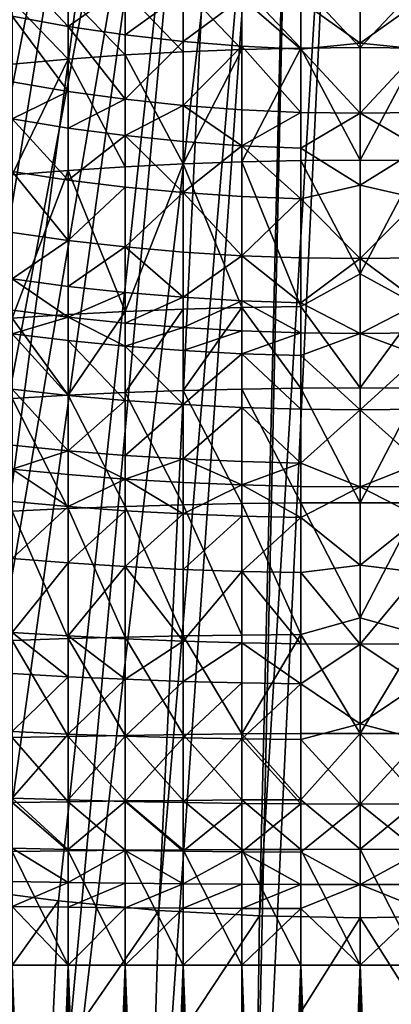
# Model space of a CAD drawing. Extents: x -135 to 35, y -70 to 35.
# Drawn here: x -104 to -100, y -29 to -19 of the extents above; entities that cross this region are included whole.
import ezdxf

# ---------------------------------------------------------------- set-up
doc = ezdxf.new("R2010")
doc.units = 0
doc.header["$MEASUREMENT"] = 0

msp = doc.modelspace()

# ---------------------------------------------------------------- linework, layer by layer
for points in [[(-111.533333, -32.833248, 4), (-103.090172, -9.510565, 4), (-103.681244, -9.297765, 4)], [(-111.533333, -32.833248, 4), (-110.417839, -33.204044, 4), (-103.090172, -9.510565, 4)], [(-110.417839, -33.204044, 4), (-109.290459, -33.536957, 4), (-103.090172, -9.510565, 4)], [(-109.290459, -33.536957, 4), (-102.4869, -9.685832, 4), (-103.090172, -9.510565, 4)], [(-109.290459, -33.536957, 4), (-108.152473, -33.8316, 4), (-102.4869, -9.685832, 4)], [(-108.152473, -33.8316, 4), (-101.87381, -9.822872, 4), (-102.4869, -9.685832, 4)], [(-108.152473, -33.8316, 4), (-107.005188, -34.087643, 4), (-101.87381, -9.822872, 4)], [(-107.005188, -34.087643, 4), (-105.849915, -34.30479, 4), (-101.87381, -9.822872, 4)], [(-105.849915, -34.30479, 4), (-101.253334, -9.921147, 4), (-101.87381, -9.822872, 4)], [(-105.849915, -34.30479, 4), (-104.687958, -34.482792, 4), (-101.253334, -9.921147, 4)], [(-104.687958, -34.482792, 4), (-103.52066, -34.621452, 4), (-101.253334, -9.921147, 4)], [(-103.52066, -34.621452, 4), (-100.627907, -9.980268, 4), (-101.253334, -9.921147, 4)], [(-103.52066, -34.621452, 4), (-102.349342, -34.720608, 4), (-100.627907, -9.980268, 4)], [(-102.349342, -34.720608, 4), (-101.175339, -34.780148, 4), (-100.627907, -9.980268, 4)], [(-101.175339, -34.780148, 4), (-100, -10, 4), (-100.627907, -9.980268, 4)], [(-98.824661, -34.780148, 4), (-99.372093, -9.980268, 4), (-100, -10, 4)], [(-101.175339, -34.780148, 4), (-100, -34.799999, 4), (-100, -10, 4)], [(-100, -34.799999, 4), (-98.824661, -34.780148, 4), (-100, -10, 4)], [(-109.412956, -26.900675, 2), (-103.830215, -10.311616, 2), (-103.212624, -10.520411, 2)], [(-109.412956, -26.900675, 2), (-103.212624, -10.520411, 2), (-108.40052, -27.233826, 2)], [(-108.40052, -27.233826, 2), (-103.212624, -10.520411, 2), (-107.376343, -27.528887, 2)], [(-107.376343, -27.528887, 2), (-103.212624, -10.520411, 2), (-102.583748, -10.692252, 2)], [(-107.376343, -27.528887, 2), (-102.583748, -10.692252, 2), (-106.34185, -27.785446, 2)], [(-106.34185, -27.785446, 2), (-102.583748, -10.692252, 2), (-101.945793, -10.826536, 2)], [(-106.34185, -27.785446, 2), (-101.945793, -10.826536, 2), (-105.298477, -28.003145, 2)], [(-105.298477, -28.003145, 2), (-101.945793, -10.826536, 2), (-104.247704, -28.181679, 2)], [(-104.247704, -28.181679, 2), (-101.945793, -10.826536, 2), (-101.301003, -10.922792, 2)], [(-104.247704, -28.181679, 2), (-101.301003, -10.922792, 2), (-103.190987, -28.320799, 2)], [(-103.190987, -28.320799, 2), (-101.301003, -10.922792, 2), (-102.129807, -28.420309, 2)], [(-102.129807, -28.420309, 2), (-101.301003, -10.922792, 2), (-100.651649, -10.980681, 2)], [(-102.129807, -28.420309, 2), (-100.651649, -10.980681, 2), (-101.065651, -28.48007, 2)], [(-101.065651, -28.48007, 2), (-100.651649, -10.980681, 2), (-100, -11, 2)], [(-101.065651, -28.48007, 2), (-100, -11, 2), (-100, -28.5, 2)], [(-98.934349, -28.48007, 2), (-100, -11, 2), (-99.348351, -10.980681, 2)], [(-100, -28.5, 2), (-100, -11, 2), (-98.934349, -28.48007, 2)], [(-100.627907, -18.629812, 228.575531), (-100, -19.301094, 228.77475), (-100, -18.119347, 228.451447)], [(-99.372093, -18.629812, 228.575531), (-100, -18.119347, 228.451447), (-100, -19.301094, 228.77475)], [(-103.681244, -18.443014, 207.635147), (-103.090172, -19.079071, 207.775375), (-103.681244, -18.970747, 207.958542)], [(-103.090172, -18.557039, 207.455475), (-103.090172, -19.079071, 207.775375), (-103.681244, -18.443014, 207.635147)], [(-102.4869, -18.650951, 207.307495), (-103.090172, -19.079071, 207.775375), (-103.090172, -18.557039, 207.455475)], [(-100.627907, -18.808718, 207.058899), (-100, -18.532957, 206.856888), (-100, -19.254913, 207.310532)], [(-99.372093, -18.808718, 207.058899), (-100, -19.254913, 207.310532), (-100, -18.532957, 206.856888)], [(-102.4869, -18.650951, 207.307495), (-102.4869, -19.168289, 207.624512), (-103.090172, -19.079071, 207.775375)], [(-103.090172, -18.75477, 228.122757), (-102.4869, -19.379225, 228.470444), (-102.4869, -18.708143, 228.291702)], [(-101.87381, -18.72438, 207.191788), (-102.4869, -19.168289, 207.624512), (-102.4869, -18.650951, 207.307495)], [(-102.4869, -18.708143, 228.291702), (-101.87381, -19.345144, 228.60318), (-101.87381, -18.671686, 228.423813)], [(-102.4869, -18.708143, 228.291702), (-102.4869, -19.379225, 228.470444), (-101.87381, -19.345144, 228.60318)], [(-101.87381, -18.72438, 207.191788), (-101.87381, -19.238049, 207.506561), (-102.4869, -19.168289, 207.624512)], [(-101.87381, -18.671686, 228.423813), (-101.253334, -19.320704, 228.698364), (-101.253334, -18.64554, 228.518539)], [(-101.87381, -18.671686, 228.423813), (-101.87381, -19.345144, 228.60318), (-101.253334, -19.320704, 228.698364)], [(-101.253334, -18.777039, 207.10881), (-101.87381, -19.238049, 207.506561), (-101.87381, -18.72438, 207.191788)], [(-101.253334, -18.64554, 228.518539), (-100.627907, -19.306002, 228.75563), (-100.627907, -18.629812, 228.575531)], [(-101.253334, -18.64554, 228.518539), (-101.253334, -19.320704, 228.698364), (-100.627907, -19.306002, 228.75563)], [(-100.627907, -18.629812, 228.575531), (-100.627907, -19.306002, 228.75563), (-100, -19.301094, 228.77475)], [(-99.372093, -18.629812, 228.575531), (-100, -19.301094, 228.77475), (-99.372093, -19.306002, 228.75563)], [(-103.681244, -18.811384, 227.917618), (-103.090172, -19.422812, 228.30069), (-103.090172, -18.75477, 228.122757)], [(-103.681244, -18.811384, 227.917618), (-103.681244, -19.475733, 228.094574), (-103.090172, -19.422812, 228.30069)], [(-103.090172, -18.75477, 228.122757), (-103.090172, -19.422812, 228.30069), (-102.4869, -19.379225, 228.470444)], [(-101.253334, -18.777039, 207.10881), (-101.253334, -19.288074, 207.421967), (-101.87381, -19.238049, 207.506561)], [(-101.253334, -18.777039, 207.10881), (-100.627907, -19.318169, 207.371078), (-101.253334, -19.288074, 207.421967)], [(-100.627907, -18.808718, 207.058899), (-100.627907, -19.318169, 207.371078), (-101.253334, -18.777039, 207.10881)], [(-100.627907, -18.808718, 207.058899), (-100, -19.254913, 207.310532), (-100.627907, -19.318169, 207.371078)], [(-99.372093, -18.808718, 207.058899), (-99.372093, -19.318169, 207.371078), (-100, -19.254913, 207.310532)], [(-103.681244, -18.970747, 207.958542), (-103.090172, -19.764568, 208.162308), (-103.681244, -19.663729, 208.349701)], [(-103.090172, -19.079071, 207.775375), (-103.090172, -19.764568, 208.162308), (-103.681244, -18.970747, 207.958542)], [(-103.090172, -19.079071, 207.775375), (-102.4869, -19.84762, 208.007965), (-103.090172, -19.764568, 208.162308)], [(-102.4869, -19.168289, 207.624512), (-102.4869, -19.84762, 208.007965), (-103.090172, -19.079071, 207.775375)], [(-101.87381, -19.238049, 207.506561), (-102.4869, -19.84762, 208.007965), (-102.4869, -19.168289, 207.624512)], [(-101.87381, -19.238049, 207.506561), (-101.87381, -19.91256, 207.887299), (-102.4869, -19.84762, 208.007965)], [(-101.253334, -19.288074, 207.421967), (-101.87381, -19.91256, 207.887299), (-101.87381, -19.238049, 207.506561)], [(-102.4869, -19.379225, 228.470444), (-101.87381, -20.531054, 228.887894), (-101.87381, -19.345144, 228.60318)], [(-101.253334, -19.288074, 207.421967), (-101.253334, -19.959129, 207.800751), (-101.87381, -19.91256, 207.887299)], [(-101.253334, -19.320704, 228.698364), (-101.87381, -20.531054, 228.887894), (-101.253334, -20.509615, 228.983795)], [(-101.87381, -19.345144, 228.60318), (-101.87381, -20.531054, 228.887894), (-101.253334, -19.320704, 228.698364)], [(-101.253334, -19.288074, 207.421967), (-100.627907, -19.987144, 207.748688), (-101.253334, -19.959129, 207.800751)], [(-100.627907, -19.318169, 207.371078), (-100.627907, -19.987144, 207.748688), (-101.253334, -19.288074, 207.421967)], [(-100.627907, -19.306002, 228.75563), (-101.253334, -20.509615, 228.983795), (-100.627907, -20.496717, 229.041489)], [(-101.253334, -19.320704, 228.698364), (-101.253334, -20.509615, 228.983795), (-100.627907, -19.306002, 228.75563)], [(-100.627907, -19.318169, 207.371078), (-100, -19.254913, 207.310532), (-100, -19.996496, 207.731308)], [(-100.627907, -19.306002, 228.75563), (-100, -20.492414, 229.06076), (-100, -19.301094, 228.77475)], [(-100.627907, -19.306002, 228.75563), (-100.627907, -20.496717, 229.041489), (-100, -20.492414, 229.06076)], [(-100.627907, -19.318169, 207.371078), (-100, -19.996496, 207.731308), (-100.627907, -19.987144, 207.748688)], [(-99.372093, -19.318169, 207.371078), (-100, -19.996496, 207.731308), (-100, -19.254913, 207.310532)], [(-99.372093, -19.306002, 228.75563), (-100, -19.301094, 228.77475), (-100, -20.492414, 229.06076)], [(-99.372093, -19.306002, 228.75563), (-100, -20.492414, 229.06076), (-99.372093, -20.496717, 229.041489)], [(-99.372093, -19.318169, 207.371078), (-99.372093, -19.987144, 207.748688), (-100, -19.996496, 207.731308)], [(-103.090172, -19.422812, 228.30069), (-103.681244, -20.645601, 228.375427), (-103.090172, -20.59918, 228.583099)], [(-103.681244, -19.475733, 228.094574), (-103.681244, -20.645601, 228.375427), (-103.090172, -19.422812, 228.30069)], [(-103.090172, -19.422812, 228.30069), (-102.4869, -20.560947, 228.75415), (-102.4869, -19.379225, 228.470444)], [(-103.090172, -19.422812, 228.30069), (-103.090172, -20.59918, 228.583099), (-102.4869, -20.560947, 228.75415)], [(-102.4869, -19.379225, 228.470444), (-102.4869, -20.560947, 228.75415), (-101.87381, -20.531054, 228.887894)], [(-103.090172, -19.764568, 208.162308), (-103.681244, -20.055372, 208.554825), (-103.681244, -19.663729, 208.349701)], [(-103.090172, -19.764568, 208.162308), (-103.090172, -20.151981, 208.365219), (-103.681244, -20.055372, 208.554825)], [(-102.4869, -19.84762, 208.007965), (-103.090172, -20.151981, 208.365219), (-103.090172, -19.764568, 208.162308)], [(-102.4869, -19.84762, 208.007965), (-102.4869, -20.23155, 208.209045), (-103.090172, -20.151981, 208.365219)], [(-101.87381, -19.91256, 207.887299), (-102.4869, -20.23155, 208.209045), (-102.4869, -19.84762, 208.007965)], [(-101.87381, -19.91256, 207.887299), (-101.87381, -20.293766, 208.086945), (-102.4869, -20.23155, 208.209045)], [(-101.87381, -19.91256, 207.887299), (-101.253334, -20.338383, 207.99939), (-101.87381, -20.293766, 208.086945)], [(-101.253334, -19.959129, 207.800751), (-101.253334, -20.338383, 207.99939), (-101.87381, -19.91256, 207.887299)], [(-100.627907, -19.987144, 207.748688), (-101.253334, -20.338383, 207.99939), (-101.253334, -19.959129, 207.800751)], [(-103.681244, -20.055372, 208.554825), (-103.090172, -20.701801, 208.634567), (-103.681244, -20.611197, 208.827118)], [(-103.090172, -20.151981, 208.365219), (-103.090172, -20.701801, 208.634567), (-103.681244, -20.055372, 208.554825)], [(-100.627907, -19.987144, 207.748688), (-100.627907, -20.365223, 207.946701), (-101.253334, -20.338383, 207.99939)], [(-100.627907, -19.987144, 207.748688), (-100, -19.996496, 207.731308), (-100.627907, -20.365223, 207.946701)], [(-100.627907, -20.365223, 207.946701), (-100, -19.996496, 207.731308), (-100, -20.756208, 208.118408)], [(-99.372093, -19.987144, 207.748688), (-99.372093, -20.365223, 207.946701), (-100, -19.996496, 207.731308)], [(-99.372093, -20.365223, 207.946701), (-100, -20.756208, 208.118408), (-100, -19.996496, 207.731308)], [(-102.4869, -20.23155, 208.209045), (-103.090172, -20.701801, 208.634567), (-103.090172, -20.151981, 208.365219)], [(-102.4869, -20.23155, 208.209045), (-102.4869, -20.776426, 208.475983), (-103.090172, -20.701801, 208.634567)], [(-102.4869, -20.23155, 208.209045), (-101.87381, -20.834776, 208.35199), (-102.4869, -20.776426, 208.475983)], [(-101.87381, -20.293766, 208.086945), (-101.87381, -20.834776, 208.35199), (-102.4869, -20.23155, 208.209045)], [(-101.253334, -20.338383, 207.99939), (-101.87381, -20.834776, 208.35199), (-101.87381, -20.293766, 208.086945)], [(-101.253334, -20.338383, 207.99939), (-101.253334, -20.876619, 208.263062), (-101.87381, -20.834776, 208.35199)], [(-101.253334, -20.338383, 207.99939), (-100.627907, -20.901793, 208.209564), (-101.253334, -20.876619, 208.263062)], [(-100.627907, -20.365223, 207.946701), (-100.627907, -20.901793, 208.209564), (-101.253334, -20.338383, 207.99939)], [(-100.627907, -20.365223, 207.946701), (-100, -20.756208, 208.118408), (-100.627907, -20.901793, 208.209564)], [(-99.372093, -20.365223, 207.946701), (-99.372093, -20.901793, 208.209564), (-100, -20.756208, 208.118408)], [(-101.253334, -20.509615, 228.983795), (-100.627907, -22.039804, 229.353836), (-100.627907, -20.496717, 229.041489)], [(-100.627907, -20.496717, 229.041489), (-100, -21.692129, 229.309204), (-100, -20.492414, 229.06076)], [(-100.627907, -20.496717, 229.041489), (-100.627907, -22.039804, 229.353836), (-100, -21.692129, 229.309204)], [(-99.372093, -20.496717, 229.041489), (-100, -20.492414, 229.06076), (-100, -21.692129, 229.309204)], [(-99.372093, -20.496717, 229.041489), (-100, -21.692129, 229.309204), (-99.372093, -22.039804, 229.353836)], [(-103.090172, -20.59918, 228.583099), (-103.681244, -22.161671, 228.682297), (-103.090172, -22.123672, 228.891678)], [(-103.681244, -20.645601, 228.375427), (-103.681244, -22.161671, 228.682297), (-103.090172, -20.59918, 228.583099)], [(-103.090172, -20.59918, 228.583099), (-102.4869, -22.092379, 229.064133), (-102.4869, -20.560947, 228.75415)], [(-103.090172, -20.59918, 228.583099), (-103.090172, -22.123672, 228.891678), (-102.4869, -22.092379, 229.064133)], [(-101.87381, -20.531054, 228.887894), (-102.4869, -22.092379, 229.064133), (-101.87381, -22.067909, 229.198975)], [(-102.4869, -20.560947, 228.75415), (-102.4869, -22.092379, 229.064133), (-101.87381, -20.531054, 228.887894)], [(-101.87381, -20.531054, 228.887894), (-101.253334, -22.050362, 229.29567), (-101.253334, -20.509615, 228.983795)], [(-101.87381, -20.531054, 228.887894), (-101.87381, -22.067909, 229.198975), (-101.253334, -22.050362, 229.29567)], [(-101.253334, -20.509615, 228.983795), (-101.253334, -22.050362, 229.29567), (-100.627907, -22.039804, 229.353836)], [(-103.681244, -20.611197, 208.827118), (-103.090172, -21.340164, 208.921082), (-103.681244, -21.256529, 209.116745)], [(-103.090172, -20.701801, 208.634567), (-103.090172, -21.340164, 208.921082), (-103.681244, -20.611197, 208.827118)], [(-102.4869, -20.776426, 208.475983), (-103.090172, -21.340164, 208.921082), (-103.090172, -20.701801, 208.634567)], [(-102.4869, -20.776426, 208.475983), (-102.4869, -21.409048, 208.759918), (-103.090172, -21.340164, 208.921082)], [(-101.87381, -20.834776, 208.35199), (-102.4869, -21.409048, 208.759918), (-102.4869, -20.776426, 208.475983)], [(-100.627907, -20.901793, 208.209564), (-100, -20.756208, 208.118408), (-100, -21.532524, 208.471024)], [(-99.372093, -20.901793, 208.209564), (-100, -21.532524, 208.471024), (-100, -20.756208, 208.118408)], [(-101.87381, -20.834776, 208.35199), (-101.87381, -21.46291, 208.633896), (-102.4869, -21.409048, 208.759918)], [(-101.87381, -20.834776, 208.35199), (-101.253334, -21.501534, 208.543533), (-101.87381, -21.46291, 208.633896)], [(-101.253334, -20.876619, 208.263062), (-101.253334, -21.501534, 208.543533), (-101.87381, -20.834776, 208.35199)], [(-100.627907, -20.901793, 208.209564), (-101.253334, -21.501534, 208.543533), (-101.253334, -20.876619, 208.263062)], [(-100.627907, -20.901793, 208.209564), (-100.627907, -21.524769, 208.489166), (-101.253334, -21.501534, 208.543533)], [(-100.627907, -20.901793, 208.209564), (-100, -21.532524, 208.471024), (-100.627907, -21.524769, 208.489166)], [(-99.372093, -20.901793, 208.209564), (-99.372093, -21.524769, 208.489166), (-100, -21.532524, 208.471024)], [(-103.090172, -21.340164, 208.921082), (-103.681244, -21.747124, 209.31868), (-103.681244, -21.256529, 209.116745)], [(-103.090172, -21.340164, 208.921082), (-103.090172, -21.82546, 209.120819), (-103.681244, -21.747124, 209.31868)], [(-102.4869, -21.409048, 208.759918), (-103.090172, -21.82546, 209.120819), (-103.090172, -21.340164, 208.921082)], [(-102.4869, -21.409048, 208.759918), (-102.4869, -21.88998, 208.957855), (-103.090172, -21.82546, 209.120819)], [(-102.4869, -21.409048, 208.759918), (-101.87381, -21.940428, 208.830444), (-102.4869, -21.88998, 208.957855)], [(-101.87381, -21.46291, 208.633896), (-101.87381, -21.940428, 208.830444), (-102.4869, -21.409048, 208.759918)], [(-101.253334, -21.501534, 208.543533), (-101.87381, -21.940428, 208.830444), (-101.87381, -21.46291, 208.633896)], [(-101.253334, -21.501534, 208.543533), (-101.253334, -21.976606, 208.739075), (-101.87381, -21.940428, 208.830444)], [(-101.253334, -21.501534, 208.543533), (-100.627907, -21.998369, 208.684097), (-101.253334, -21.976606, 208.739075)], [(-100.627907, -21.524769, 208.489166), (-100.627907, -21.998369, 208.684097), (-101.253334, -21.501534, 208.543533)], [(-100.627907, -21.524769, 208.489166), (-100, -21.532524, 208.471024), (-100.627907, -21.998369, 208.684097)], [(-100.627907, -21.998369, 208.684097), (-100, -21.532524, 208.471024), (-100, -22.323879, 208.788467)], [(-99.372093, -21.524769, 208.489166), (-99.372093, -21.998369, 208.684097), (-100, -21.532524, 208.471024)], [(-99.372093, -21.998369, 208.684097), (-100, -22.323879, 208.788467), (-100, -21.532524, 208.471024)], [(-103.090172, -22.151903, 209.246689), (-103.681244, -22.077131, 209.445923), (-103.681244, -21.747124, 209.31868)], [(-103.090172, -21.82546, 209.120819), (-103.090172, -22.151903, 209.246689), (-103.681244, -21.747124, 209.31868)], [(-100.627907, -22.039804, 229.353836), (-100, -22.899055, 229.519852), (-100, -21.692129, 229.309204)], [(-99.372093, -22.039804, 229.353836), (-100, -21.692129, 229.309204), (-100, -22.899055, 229.519852)], [(-102.4869, -21.88998, 208.957855), (-103.090172, -22.151903, 209.246689), (-103.090172, -21.82546, 209.120819)], [(-102.4869, -21.88998, 208.957855), (-102.4869, -22.213488, 209.082596), (-103.090172, -22.151903, 209.246689)], [(-101.87381, -21.940428, 208.830444), (-102.4869, -22.213488, 209.082596), (-102.4869, -21.88998, 208.957855)], [(-101.87381, -21.940428, 208.830444), (-101.87381, -22.261641, 208.9543), (-102.4869, -22.213488, 209.082596)], [(-101.253334, -21.976606, 208.739075), (-101.87381, -22.261641, 208.9543), (-101.87381, -21.940428, 208.830444)], [(-101.253334, -21.976606, 208.739075), (-101.253334, -22.296171, 208.862289), (-101.87381, -22.261641, 208.9543)], [(-101.253334, -22.050362, 229.29567), (-101.87381, -22.926765, 229.344894), (-101.253334, -22.91139, 229.441956)], [(-101.87381, -22.067909, 229.198975), (-101.87381, -22.926765, 229.344894), (-101.253334, -22.050362, 229.29567)], [(-100.627907, -22.316944, 208.806931), (-101.253334, -22.296171, 208.862289), (-101.253334, -21.976606, 208.739075)], [(-100.627907, -21.998369, 208.684097), (-100.627907, -22.316944, 208.806931), (-101.253334, -21.976606, 208.739075)], [(-101.253334, -22.050362, 229.29567), (-100.627907, -22.902143, 229.500351), (-100.627907, -22.039804, 229.353836)], [(-101.253334, -22.050362, 229.29567), (-101.253334, -22.91139, 229.441956), (-100.627907, -22.902143, 229.500351)], [(-100.627907, -21.998369, 208.684097), (-100, -22.323879, 208.788467), (-100.627907, -22.316944, 208.806931)], [(-100.627907, -22.039804, 229.353836), (-100.627907, -22.902143, 229.500351), (-100, -22.899055, 229.519852)], [(-99.372093, -21.998369, 208.684097), (-99.372093, -22.316944, 208.806931), (-100, -22.323879, 208.788467)], [(-99.372093, -22.039804, 229.353836), (-100, -22.899055, 229.519852), (-99.372093, -22.902143, 229.500351)], [(-103.090172, -22.151903, 209.246689), (-103.681244, -22.326105, 209.53746), (-103.681244, -22.077131, 209.445923)], [(-103.681244, -22.161671, 228.682297), (-103.090172, -22.97562, 229.036438), (-103.090172, -22.123672, 228.891678)], [(-103.090172, -22.151903, 209.246689), (-103.090172, -22.39819, 209.337234), (-103.681244, -22.326105, 209.53746)], [(-103.681244, -22.161671, 228.682297), (-103.681244, -23.008909, 228.826263), (-103.090172, -22.97562, 229.036438)], [(-102.4869, -22.092379, 229.064133), (-103.090172, -22.97562, 229.036438), (-102.4869, -22.948202, 229.209549)], [(-103.090172, -22.123672, 228.891678), (-103.090172, -22.97562, 229.036438), (-102.4869, -22.092379, 229.064133)], [(-102.4869, -22.45756, 209.172333), (-103.090172, -22.39819, 209.337234), (-103.090172, -22.151903, 209.246689)], [(-102.4869, -22.213488, 209.082596), (-102.4869, -22.45756, 209.172333), (-103.090172, -22.151903, 209.246689)], [(-101.87381, -22.067909, 229.198975), (-102.4869, -22.948202, 229.209549), (-101.87381, -22.926765, 229.344894)], [(-102.4869, -22.092379, 229.064133), (-102.4869, -22.948202, 229.209549), (-101.87381, -22.067909, 229.198975)], [(-101.87381, -22.261641, 208.9543), (-102.4869, -22.45756, 209.172333), (-102.4869, -22.213488, 209.082596)], [(-101.87381, -22.261641, 208.9543), (-101.87381, -22.503981, 209.043396), (-102.4869, -22.45756, 209.172333)], [(-101.253334, -22.296171, 208.862289), (-101.87381, -22.503981, 209.043396), (-101.87381, -22.261641, 208.9543)], [(-103.681244, -22.326105, 209.53746), (-103.090172, -22.977434, 209.535553), (-103.681244, -22.911674, 209.737946)], [(-103.090172, -22.39819, 209.337234), (-103.090172, -22.977434, 209.535553), (-103.681244, -22.326105, 209.53746)], [(-101.253334, -22.296171, 208.862289), (-101.253334, -22.53727, 208.950928), (-101.87381, -22.503981, 209.043396)], [(-100.627907, -22.316944, 208.806931), (-101.253334, -22.53727, 208.950928), (-101.253334, -22.296171, 208.862289)], [(-100.627907, -22.316944, 208.806931), (-100.627907, -22.557295, 208.895294), (-101.253334, -22.53727, 208.950928)], [(-100.627907, -22.316944, 208.806931), (-100, -22.323879, 208.788467), (-100.627907, -22.557295, 208.895294)], [(-100.627907, -22.557295, 208.895294), (-100, -22.323879, 208.788467), (-100, -23.128677, 209.070068)], [(-99.372093, -22.316944, 208.806931), (-99.372093, -22.557295, 208.895294), (-100, -22.323879, 208.788467)], [(-99.372093, -22.557295, 208.895294), (-100, -23.128677, 209.070068), (-100, -22.323879, 208.788467)], [(-103.090172, -22.39819, 209.337234), (-102.4869, -23.031593, 209.368866), (-103.090172, -22.977434, 209.535553)], [(-102.4869, -22.45756, 209.172333), (-102.4869, -23.031593, 209.368866), (-103.090172, -22.39819, 209.337234)], [(-102.4869, -22.45756, 209.172333), (-101.87381, -23.073942, 209.238525), (-102.4869, -23.031593, 209.368866)], [(-101.87381, -22.503981, 209.043396), (-101.87381, -23.073942, 209.238525), (-102.4869, -22.45756, 209.172333)], [(-101.253334, -22.53727, 208.950928), (-101.87381, -23.073942, 209.238525), (-101.87381, -22.503981, 209.043396)], [(-101.253334, -22.53727, 208.950928), (-101.253334, -23.104311, 209.145065), (-101.87381, -23.073942, 209.238525)], [(-101.253334, -22.53727, 208.950928), (-100.627907, -23.12258, 209.088837), (-101.253334, -23.104311, 209.145065)], [(-100.627907, -22.557295, 208.895294), (-100.627907, -23.12258, 209.088837), (-101.253334, -22.53727, 208.950928)], [(-100.627907, -22.557295, 208.895294), (-100, -23.128677, 209.070068), (-100.627907, -23.12258, 209.088837)], [(-99.372093, -22.557295, 208.895294), (-99.372093, -23.12258, 209.088837), (-100, -23.128677, 209.070068)], [(-103.681244, -22.911674, 209.737946), (-103.090172, -23.56262, 209.715576), (-103.681244, -23.503252, 209.919937)], [(-103.090172, -22.977434, 209.535553), (-103.090172, -23.56262, 209.715576), (-103.681244, -22.911674, 209.737946)], [(-103.681244, -23.008909, 228.826263), (-103.090172, -24.173346, 229.206894), (-103.090172, -22.97562, 229.036438)], [(-103.090172, -22.97562, 229.036438), (-102.4869, -24.151381, 229.380783), (-102.4869, -22.948202, 229.209549)], [(-103.090172, -22.97562, 229.036438), (-103.090172, -24.173346, 229.206894), (-102.4869, -24.151381, 229.380783)], [(-102.4869, -23.031593, 209.368866), (-103.090172, -23.56262, 209.715576), (-103.090172, -22.977434, 209.535553)], [(-102.4869, -22.948202, 229.209549), (-101.87381, -24.134203, 229.516739), (-101.87381, -22.926765, 229.344894)], [(-102.4869, -22.948202, 229.209549), (-102.4869, -24.151381, 229.380783), (-101.87381, -24.134203, 229.516739)], [(-101.87381, -22.926765, 229.344894), (-101.253334, -24.121887, 229.614243), (-101.253334, -22.91139, 229.441956)], [(-101.87381, -22.926765, 229.344894), (-101.87381, -24.134203, 229.516739), (-101.253334, -24.121887, 229.614243)], [(-101.253334, -22.91139, 229.441956), (-100.627907, -24.114477, 229.672897), (-100.627907, -22.902143, 229.500351)], [(-101.253334, -22.91139, 229.441956), (-101.253334, -24.121887, 229.614243), (-100.627907, -24.114477, 229.672897)], [(-100.627907, -22.902143, 229.500351), (-100, -24.112003, 229.692474), (-100, -22.899055, 229.519852)], [(-100.627907, -22.902143, 229.500351), (-100.627907, -24.114477, 229.672897), (-100, -24.112003, 229.692474)], [(-99.372093, -22.902143, 229.500351), (-100, -22.899055, 229.519852), (-100, -24.112003, 229.692474)], [(-99.372093, -22.902143, 229.500351), (-100, -24.112003, 229.692474), (-99.372093, -24.114477, 229.672897)], [(-103.681244, -23.008909, 228.826263), (-103.681244, -24.200018, 228.995773), (-103.090172, -24.173346, 229.206894)], [(-102.4869, -23.031593, 209.368866), (-102.4869, -23.611519, 209.547272), (-103.090172, -23.56262, 209.715576)], [(-101.87381, -23.073942, 209.238525), (-102.4869, -23.611519, 209.547272), (-102.4869, -23.031593, 209.368866)], [(-101.87381, -23.073942, 209.238525), (-101.87381, -23.649752, 209.41568), (-102.4869, -23.611519, 209.547272)], [(-101.253334, -23.104311, 209.145065), (-101.87381, -23.649752, 209.41568), (-101.87381, -23.073942, 209.238525)], [(-101.253334, -23.104311, 209.145065), (-101.253334, -23.67717, 209.321304), (-101.87381, -23.649752, 209.41568)], [(-101.253334, -23.104311, 209.145065), (-100.627907, -23.693665, 209.264526), (-101.253334, -23.67717, 209.321304)], [(-100.627907, -23.12258, 209.088837), (-100.627907, -23.693665, 209.264526), (-101.253334, -23.104311, 209.145065)], [(-100.627907, -23.12258, 209.088837), (-100, -23.128677, 209.070068), (-100.627907, -23.693665, 209.264526)], [(-100.627907, -23.693665, 209.264526), (-100, -23.128677, 209.070068), (-100, -23.945299, 209.315292)], [(-99.372093, -23.12258, 209.088837), (-99.372093, -23.693665, 209.264526), (-100, -23.128677, 209.070068)], [(-99.372093, -23.693665, 209.264526), (-100, -23.945299, 209.315292), (-100, -23.128677, 209.070068)], [(-103.090172, -23.56262, 209.715576), (-103.681244, -23.75848, 209.992218), (-103.681244, -23.503252, 209.919937)], [(-103.090172, -23.56262, 209.715576), (-103.090172, -23.815092, 209.787094), (-103.681244, -23.75848, 209.992218)], [(-102.4869, -23.861719, 209.618134), (-103.090172, -23.815092, 209.787094), (-103.090172, -23.56262, 209.715576)], [(-102.4869, -23.611519, 209.547272), (-102.4869, -23.861719, 209.618134), (-103.090172, -23.56262, 209.715576)], [(-101.87381, -23.649752, 209.41568), (-102.4869, -23.861719, 209.618134), (-102.4869, -23.611519, 209.547272)], [(-101.87381, -23.649752, 209.41568), (-101.87381, -23.898178, 209.486038), (-102.4869, -23.861719, 209.618134)], [(-101.253334, -23.924322, 209.391312), (-101.87381, -23.898178, 209.486038), (-101.87381, -23.649752, 209.41568)], [(-101.253334, -23.67717, 209.321304), (-101.253334, -23.924322, 209.391312), (-101.87381, -23.649752, 209.41568)], [(-100.627907, -23.693665, 209.264526), (-101.253334, -23.924322, 209.391312), (-101.253334, -23.67717, 209.321304)], [(-100.627907, -23.693665, 209.264526), (-100.627907, -23.94005, 209.33432), (-101.253334, -23.924322, 209.391312)], [(-100.627907, -23.693665, 209.264526), (-100, -23.945299, 209.315292), (-100.627907, -23.94005, 209.33432)], [(-99.372093, -23.693665, 209.264526), (-99.372093, -23.94005, 209.33432), (-100, -23.945299, 209.315292)], [(-103.090172, -24.153175, 209.877136), (-103.681244, -24.100254, 210.083252), (-103.681244, -23.75848, 209.992218)], [(-103.090172, -23.815092, 209.787094), (-103.090172, -24.153175, 209.877136), (-103.681244, -23.75848, 209.992218)], [(-102.4869, -23.861719, 209.618134), (-103.090172, -24.153175, 209.877136), (-103.090172, -23.815092, 209.787094)], [(-102.4869, -23.861719, 209.618134), (-102.4869, -24.196762, 209.707382), (-103.090172, -24.153175, 209.877136)], [(-101.87381, -24.230843, 209.574646), (-102.4869, -24.196762, 209.707382), (-102.4869, -23.861719, 209.618134)], [(-101.87381, -23.898178, 209.486038), (-101.87381, -24.230843, 209.574646), (-102.4869, -23.861719, 209.618134)], [(-101.253334, -23.924322, 209.391312), (-101.87381, -24.230843, 209.574646), (-101.87381, -23.898178, 209.486038)], [(-101.253334, -23.924322, 209.391312), (-101.253334, -24.255281, 209.479462), (-101.87381, -24.230843, 209.574646)], [(-100.627907, -24.269985, 209.422195), (-101.253334, -24.255281, 209.479462), (-101.253334, -23.924322, 209.391312)], [(-100.627907, -23.94005, 209.33432), (-100.627907, -24.269985, 209.422195), (-101.253334, -23.924322, 209.391312)], [(-100.627907, -23.94005, 209.33432), (-100, -23.945299, 209.315292), (-100.627907, -24.269985, 209.422195)], [(-100.627907, -24.269985, 209.422195), (-100, -23.945299, 209.315292), (-100, -24.772102, 209.523636)], [(-99.372093, -23.94005, 209.33432), (-99.372093, -24.269985, 209.422195), (-100, -23.945299, 209.315292)], [(-99.372093, -24.269985, 209.422195), (-100, -24.772102, 209.523636), (-100, -23.945299, 209.315292)], [(-103.090172, -24.153175, 209.877136), (-103.681244, -24.702091, 210.227737), (-103.681244, -24.100254, 210.083252)], [(-102.4869, -24.151381, 229.380783), (-101.87381, -25.519945, 229.66658), (-101.87381, -24.134203, 229.516739)], [(-101.87381, -24.134203, 229.516739), (-101.253334, -25.511135, 229.764465), (-101.253334, -24.121887, 229.614243)], [(-101.87381, -24.134203, 229.516739), (-101.87381, -25.519945, 229.66658), (-101.253334, -25.511135, 229.764465)], [(-101.253334, -24.121887, 229.614243), (-100.627907, -25.505836, 229.823349), (-100.627907, -24.114477, 229.672897)], [(-101.253334, -24.121887, 229.614243), (-101.253334, -25.511135, 229.764465), (-100.627907, -25.505836, 229.823349)], [(-100.627907, -24.114477, 229.672897), (-100, -25.329775, 229.82692), (-100, -24.112003, 229.692474)], [(-100.627907, -24.114477, 229.672897), (-100.627907, -25.505836, 229.823349), (-100, -25.329775, 229.82692)], [(-99.372093, -24.114477, 229.672897), (-100, -24.112003, 229.692474), (-100, -25.329775, 229.82692)], [(-99.372093, -24.114477, 229.672897), (-100, -25.329775, 229.82692), (-99.372093, -25.505836, 229.823349)], [(-103.090172, -24.153175, 209.877136), (-103.090172, -24.748512, 210.020065), (-103.681244, -24.702091, 210.227737)], [(-103.681244, -24.200018, 228.995773), (-103.090172, -25.547939, 229.35553), (-103.090172, -24.173346, 229.206894)], [(-103.681244, -24.200018, 228.995773), (-103.681244, -25.567015, 229.143585), (-103.090172, -25.547939, 229.35553)], [(-103.090172, -24.173346, 229.206894), (-102.4869, -25.532228, 229.53009), (-102.4869, -24.151381, 229.380783)], [(-102.4869, -24.196762, 209.707382), (-103.090172, -24.748512, 210.020065), (-103.090172, -24.153175, 209.877136)], [(-103.090172, -24.173346, 229.206894), (-103.090172, -25.547939, 229.35553), (-102.4869, -25.532228, 229.53009)], [(-102.4869, -24.196762, 209.707382), (-102.4869, -24.786745, 209.849014), (-103.090172, -24.748512, 210.020065)], [(-102.4869, -24.151381, 229.380783), (-102.4869, -25.532228, 229.53009), (-101.87381, -25.519945, 229.66658)], [(-101.87381, -24.230843, 209.574646), (-102.4869, -24.786745, 209.849014), (-102.4869, -24.196762, 209.707382)], [(-101.87381, -24.230843, 209.574646), (-101.87381, -24.816639, 209.715286), (-102.4869, -24.786745, 209.849014)], [(-101.253334, -24.255281, 209.479462), (-101.87381, -24.816639, 209.715286), (-101.87381, -24.230843, 209.574646)], [(-101.253334, -24.255281, 209.479462), (-101.253334, -24.838078, 209.61937), (-101.87381, -24.816639, 209.715286)], [(-100.627907, -24.269985, 209.422195), (-101.253334, -24.838078, 209.61937), (-101.253334, -24.255281, 209.479462)], [(-100.627907, -24.269985, 209.422195), (-100.627907, -24.850973, 209.561676), (-101.253334, -24.838078, 209.61937)], [(-100.627907, -24.269985, 209.422195), (-100, -24.772102, 209.523636), (-100.627907, -24.850973, 209.561676)], [(-99.372093, -24.269985, 209.422195), (-99.372093, -24.850973, 209.561676), (-100, -24.772102, 209.523636)], [(-103.090172, -24.748512, 210.020065), (-103.681244, -25.482031, 210.385605), (-103.681244, -24.702091, 210.227737)], [(-103.090172, -24.748512, 210.020065), (-103.090172, -25.520027, 210.176239), (-103.681244, -25.482031, 210.385605)], [(-102.4869, -24.786745, 209.849014), (-103.090172, -25.520027, 210.176239), (-103.090172, -24.748512, 210.020065)], [(-102.4869, -24.786745, 209.849014), (-102.4869, -25.551323, 210.003784), (-103.090172, -25.520027, 210.176239)], [(-102.4869, -24.786745, 209.849014), (-101.87381, -25.575792, 209.868942), (-102.4869, -25.551323, 210.003784)], [(-101.87381, -24.816639, 209.715286), (-101.87381, -25.575792, 209.868942), (-102.4869, -24.786745, 209.849014)], [(-101.253334, -24.838078, 209.61937), (-101.87381, -25.575792, 209.868942), (-101.87381, -24.816639, 209.715286)], [(-101.253334, -24.838078, 209.61937), (-101.253334, -25.59334, 209.772247), (-101.87381, -25.575792, 209.868942)], [(-101.253334, -24.838078, 209.61937), (-100.627907, -25.603895, 209.714081), (-101.253334, -25.59334, 209.772247)], [(-100.627907, -24.850973, 209.561676), (-100.627907, -25.603895, 209.714081), (-101.253334, -24.838078, 209.61937)], [(-100.627907, -24.850973, 209.561676), (-100, -24.772102, 209.523636), (-100, -25.607418, 209.694656)], [(-100.627907, -24.850973, 209.561676), (-100, -25.607418, 209.694656), (-100.627907, -25.603895, 209.714081)], [(-99.372093, -24.850973, 209.561676), (-100, -25.607418, 209.694656), (-100, -24.772102, 209.523636)], [(-99.372093, -24.850973, 209.561676), (-99.372093, -25.603895, 209.714081), (-100, -25.607418, 209.694656)], [(-100.627907, -25.505836, 229.823349), (-100, -26.55117, 229.92305), (-100, -25.329775, 229.82692)], [(-99.372093, -25.505836, 229.823349), (-100, -25.329775, 229.82692), (-100, -26.55117, 229.92305)], [(-103.681244, -25.482031, 210.385605), (-103.090172, -25.951181, 210.249481), (-103.681244, -25.917891, 210.459671)], [(-103.090172, -25.520027, 210.176239), (-103.090172, -25.951181, 210.249481), (-103.681244, -25.482031, 210.385605)], [(-103.681244, -25.567015, 229.143585), (-103.090172, -26.581902, 229.43457), (-103.090172, -25.547939, 229.35553)], [(-103.681244, -25.567015, 229.143585), (-103.681244, -26.595263, 229.222198), (-103.090172, -26.581902, 229.43457)], [(-103.090172, -25.520027, 210.176239), (-102.4869, -25.978598, 210.076385), (-103.090172, -25.951181, 210.249481)], [(-102.4869, -25.551323, 210.003784), (-102.4869, -25.978598, 210.076385), (-103.090172, -25.520027, 210.176239)], [(-103.090172, -25.547939, 229.35553), (-102.4869, -26.570896, 229.609497), (-102.4869, -25.532228, 229.53009)], [(-103.090172, -25.547939, 229.35553), (-103.090172, -26.581902, 229.43457), (-102.4869, -26.570896, 229.609497)], [(-102.4869, -25.532228, 229.53009), (-101.87381, -26.562292, 229.746262), (-101.87381, -25.519945, 229.66658)], [(-102.4869, -25.532228, 229.53009), (-102.4869, -26.570896, 229.609497), (-101.87381, -26.562292, 229.746262)], [(-101.87381, -25.575792, 209.868942), (-102.4869, -25.978598, 210.076385), (-102.4869, -25.551323, 210.003784)], [(-101.87381, -25.575792, 209.868942), (-101.87381, -26.000036, 209.941025), (-102.4869, -25.978598, 210.076385)], [(-101.87381, -25.519945, 229.66658), (-101.253334, -26.556122, 229.844345), (-101.253334, -25.511135, 229.764465)], [(-101.87381, -25.519945, 229.66658), (-101.87381, -26.562292, 229.746262), (-101.253334, -26.556122, 229.844345)], [(-101.253334, -25.59334, 209.772247), (-101.87381, -26.000036, 209.941025), (-101.87381, -25.575792, 209.868942)], [(-101.253334, -25.59334, 209.772247), (-101.253334, -26.015409, 209.843964), (-101.87381, -26.000036, 209.941025)], [(-100.627907, -25.505836, 229.823349), (-101.253334, -26.556122, 229.844345), (-100.627907, -26.552408, 229.903351)], [(-101.253334, -25.511135, 229.764465), (-101.253334, -26.556122, 229.844345), (-100.627907, -25.505836, 229.823349)], [(-101.253334, -25.59334, 209.772247), (-100.627907, -26.024658, 209.785568), (-101.253334, -26.015409, 209.843964)], [(-100.627907, -25.603895, 209.714081), (-100.627907, -26.024658, 209.785568), (-101.253334, -25.59334, 209.772247)], [(-100.627907, -25.505836, 229.823349), (-100.627907, -26.552408, 229.903351), (-100, -26.55117, 229.92305)], [(-99.372093, -25.505836, 229.823349), (-100, -26.55117, 229.92305), (-99.372093, -26.552408, 229.903351)], [(-100.627907, -25.603895, 209.714081), (-100, -25.607418, 209.694656), (-100.627907, -26.024658, 209.785568)], [(-100.627907, -26.024658, 209.785568), (-100, -25.607418, 209.694656), (-100, -26.449568, 209.828049)], [(-99.372093, -25.603895, 209.714081), (-99.372093, -26.024658, 209.785568), (-100, -25.607418, 209.694656)], [(-99.372093, -26.024658, 209.785568), (-100, -26.449568, 209.828049), (-100, -25.607418, 209.694656)], [(-103.090172, -25.951181, 210.249481), (-103.681244, -26.530655, 210.546875), (-103.681244, -25.917891, 210.459671)], [(-103.090172, -25.951181, 210.249481), (-103.090172, -26.557325, 210.335754), (-103.681244, -26.530655, 210.546875)], [(-102.4869, -25.978598, 210.076385), (-103.090172, -26.557325, 210.335754), (-103.090172, -25.951181, 210.249481)], [(-102.4869, -25.978598, 210.076385), (-102.4869, -26.579292, 210.161865), (-103.090172, -26.557325, 210.335754)], [(-101.87381, -26.000036, 209.941025), (-102.4869, -26.579292, 210.161865), (-102.4869, -25.978598, 210.076385)], [(-101.87381, -26.000036, 209.941025), (-101.87381, -26.596468, 210.025909), (-102.4869, -26.579292, 210.161865)], [(-101.253334, -26.015409, 209.843964), (-101.87381, -26.596468, 210.025909), (-101.87381, -26.000036, 209.941025)], [(-101.253334, -26.015409, 209.843964), (-101.253334, -26.608786, 209.928406), (-101.87381, -26.596468, 210.025909)], [(-100.627907, -26.024658, 209.785568), (-101.253334, -26.608786, 209.928406), (-101.253334, -26.015409, 209.843964)], [(-100.627907, -26.024658, 209.785568), (-100.627907, -26.616196, 209.869751), (-101.253334, -26.608786, 209.928406)], [(-100.627907, -26.024658, 209.785568), (-100, -26.449568, 209.828049), (-100.627907, -26.616196, 209.869751)], [(-99.372093, -26.024658, 209.785568), (-99.372093, -26.616196, 209.869751), (-100, -26.449568, 209.828049)], [(-103.090172, -26.557325, 210.335754), (-103.681244, -27.233906, 210.622925), (-103.681244, -26.530655, 210.546875)], [(-100.627907, -26.616196, 209.869751), (-100, -26.449568, 209.828049), (-100, -27.296854, 209.923508)], [(-99.372093, -26.616196, 209.869751), (-100, -27.296854, 209.923508), (-100, -26.449568, 209.828049)], [(-103.090172, -26.557325, 210.335754), (-103.090172, -27.252981, 210.41098), (-103.681244, -27.233906, 210.622925)], [(-103.681244, -26.595263, 229.222198), (-103.090172, -27.27223, 229.471786), (-103.090172, -26.581902, 229.43457)], [(-103.681244, -26.595263, 229.222198), (-103.681244, -27.281776, 229.259201), (-103.090172, -27.27223, 229.471786)], [(-102.4869, -26.579292, 210.161865), (-103.090172, -27.252981, 210.41098), (-103.090172, -26.557325, 210.335754)], [(-103.090172, -26.581902, 229.43457), (-102.4869, -27.264366, 229.646881), (-102.4869, -26.570896, 229.609497)], [(-102.4869, -26.579292, 210.161865), (-102.4869, -27.268692, 210.23642), (-103.090172, -27.252981, 210.41098)], [(-103.090172, -26.581902, 229.43457), (-103.090172, -27.27223, 229.471786), (-102.4869, -27.264366, 229.646881)], [(-102.4869, -26.570896, 229.609497), (-101.87381, -27.258219, 229.783783), (-101.87381, -26.562292, 229.746262)], [(-102.4869, -26.570896, 229.609497), (-102.4869, -27.264366, 229.646881), (-101.87381, -27.258219, 229.783783)], [(-101.87381, -26.596468, 210.025909), (-102.4869, -27.268692, 210.23642), (-102.4869, -26.579292, 210.161865)], [(-101.87381, -26.596468, 210.025909), (-101.87381, -27.280975, 210.09993), (-102.4869, -27.268692, 210.23642)], [(-101.87381, -26.562292, 229.746262), (-101.253334, -27.253809, 229.881958), (-101.253334, -26.556122, 229.844345)], [(-101.87381, -26.562292, 229.746262), (-101.87381, -27.258219, 229.783783), (-101.253334, -27.253809, 229.881958)], [(-101.253334, -26.608786, 209.928406), (-101.87381, -27.280975, 210.09993), (-101.87381, -26.596468, 210.025909)], [(-101.253334, -26.608786, 209.928406), (-101.253334, -27.289785, 210.002045), (-101.87381, -27.280975, 210.09993)], [(-101.253334, -26.556122, 229.844345), (-100.627907, -27.251158, 229.94101), (-100.627907, -26.552408, 229.903351)], [(-101.253334, -26.556122, 229.844345), (-101.253334, -27.253809, 229.881958), (-100.627907, -27.251158, 229.94101)], [(-101.253334, -26.608786, 209.928406), (-100.627907, -27.295084, 209.943161), (-101.253334, -27.289785, 210.002045)], [(-100.627907, -26.616196, 209.869751), (-100.627907, -27.295084, 209.943161), (-101.253334, -26.608786, 209.928406)], [(-100.627907, -27.251158, 229.94101), (-100, -27.774981, 229.980759), (-100, -26.55117, 229.92305)], [(-100.627907, -26.552408, 229.903351), (-100.627907, -27.251158, 229.94101), (-100, -26.55117, 229.92305)], [(-100.627907, -26.616196, 209.869751), (-100, -27.296854, 209.923508), (-100.627907, -27.295084, 209.943161)], [(-99.372093, -27.251158, 229.94101), (-100, -26.55117, 229.92305), (-100, -27.774981, 229.980759)], [(-99.372093, -26.552408, 229.903351), (-100, -26.55117, 229.92305), (-99.372093, -27.251158, 229.94101)], [(-99.372093, -26.616196, 209.869751), (-99.372093, -27.295084, 209.943161), (-100, -27.296854, 209.923508)], [(-103.681244, -27.233906, 210.622925), (-103.090172, -27.776249, 210.450974), (-103.681244, -27.762886, 210.663361)], [(-103.090172, -27.252981, 210.41098), (-103.090172, -27.776249, 210.450974), (-103.681244, -27.233906, 210.622925)], [(-102.4869, -27.268692, 210.23642), (-103.090172, -27.776249, 210.450974), (-103.090172, -27.252981, 210.41098)], [(-103.090172, -27.27223, 229.471786), (-102.4869, -27.784849, 229.666748), (-102.4869, -27.264366, 229.646881)], [(-102.4869, -27.264366, 229.646881), (-101.87381, -27.780544, 229.803711), (-101.87381, -27.258219, 229.783783)], [(-102.4869, -27.264366, 229.646881), (-102.4869, -27.784849, 229.666748), (-101.87381, -27.780544, 229.803711)], [(-101.87381, -27.258219, 229.783783), (-101.253334, -27.777456, 229.901947), (-101.253334, -27.253809, 229.881958)], [(-101.87381, -27.258219, 229.783783), (-101.87381, -27.780544, 229.803711), (-101.253334, -27.777456, 229.901947)], [(-101.253334, -27.253809, 229.881958), (-100.627907, -27.7756, 229.961029), (-100.627907, -27.251158, 229.94101)], [(-101.253334, -27.253809, 229.881958), (-101.253334, -27.777456, 229.901947), (-100.627907, -27.7756, 229.961029)], [(-100.627907, -27.251158, 229.94101), (-100.627907, -27.7756, 229.961029), (-100, -27.774981, 229.980759)], [(-99.372093, -27.251158, 229.94101), (-100, -27.774981, 229.980759), (-99.372093, -27.7756, 229.961029)], [(-103.681244, -27.281776, 229.259201), (-103.090172, -27.790354, 229.491562), (-103.090172, -27.27223, 229.471786)], [(-103.681244, -27.281776, 229.259201), (-103.681244, -27.797039, 229.27887), (-103.090172, -27.790354, 229.491562)], [(-102.4869, -27.268692, 210.23642), (-102.4869, -27.787252, 210.276062), (-103.090172, -27.776249, 210.450974)], [(-103.090172, -27.27223, 229.471786), (-103.090172, -27.790354, 229.491562), (-102.4869, -27.784849, 229.666748)], [(-102.4869, -27.268692, 210.23642), (-101.87381, -27.795858, 210.139282), (-102.4869, -27.787252, 210.276062)], [(-101.87381, -27.280975, 210.09993), (-101.87381, -27.795858, 210.139282), (-102.4869, -27.268692, 210.23642)], [(-101.253334, -27.289785, 210.002045), (-101.87381, -27.795858, 210.139282), (-101.87381, -27.280975, 210.09993)], [(-101.253334, -27.289785, 210.002045), (-101.253334, -27.802029, 210.041199), (-101.87381, -27.795858, 210.139282)], [(-100.627907, -27.295084, 209.943161), (-101.253334, -27.802029, 210.041199), (-101.253334, -27.289785, 210.002045)], [(-100.627907, -27.295084, 209.943161), (-100.627907, -27.80574, 209.982208), (-101.253334, -27.802029, 210.041199)], [(-100.627907, -27.295084, 209.943161), (-100, -27.296854, 209.923508), (-100.627907, -27.80574, 209.982208)], [(-100.627907, -27.80574, 209.982208), (-100, -27.296854, 209.923508), (-100, -28.147568, 209.980865)], [(-99.372093, -27.295084, 209.943161), (-99.372093, -27.80574, 209.982208), (-100, -27.296854, 209.923508)], [(-99.372093, -27.80574, 209.982208), (-100, -28.147568, 209.980865), (-100, -27.296854, 209.923508)], [(-103.090172, -28.12561, 210.469803), (-103.681244, -28.116062, 210.682404), (-103.681244, -27.762886, 210.663361)], [(-103.090172, -27.776249, 210.450974), (-103.090172, -28.12561, 210.469803), (-103.681244, -27.762886, 210.663361)], [(-102.4869, -27.787252, 210.276062), (-103.090172, -28.12561, 210.469803), (-103.090172, -27.776249, 210.450974)], [(-103.090172, -27.790354, 229.491562), (-102.4869, -29, 229.685837), (-102.4869, -27.784849, 229.666748)], [(-102.4869, -27.784849, 229.666748), (-101.87381, -29, 229.822876), (-101.87381, -27.780544, 229.803711)], [(-102.4869, -27.784849, 229.666748), (-102.4869, -29, 229.685837), (-101.87381, -29, 229.822876)], [(-101.87381, -27.780544, 229.803711), (-101.253334, -29, 229.921143), (-101.253334, -27.777456, 229.901947)], [(-101.87381, -27.780544, 229.803711), (-101.87381, -29, 229.822876), (-101.253334, -29, 229.921143)], [(-101.253334, -27.777456, 229.901947), (-100.627907, -29, 229.98027), (-100.627907, -27.7756, 229.961029)], [(-101.253334, -27.777456, 229.901947), (-101.253334, -29, 229.921143), (-100.627907, -29, 229.98027)], [(-100.627907, -27.7756, 229.961029), (-100, -29, 230), (-100, -27.774981, 229.980759)], [(-100.627907, -27.7756, 229.961029), (-100.627907, -29, 229.98027), (-100, -29, 230)], [(-100, -27.774981, 229.980759), (-100, -29, 230), (-99.372093, -29, 229.98027)], [(-99.372093, -27.7756, 229.961029), (-100, -27.774981, 229.980759), (-99.372093, -29, 229.98027)], [(-103.681244, -27.797039, 229.27887), (-103.090172, -29, 229.510559), (-103.090172, -27.790354, 229.491562)], [(-103.681244, -27.797039, 229.27887), (-103.681244, -29, 229.29776), (-103.090172, -29, 229.510559)], [(-102.4869, -27.787252, 210.276062), (-102.4869, -28.133472, 210.294724), (-103.090172, -28.12561, 210.469803)], [(-103.090172, -27.790354, 229.491562), (-103.090172, -29, 229.510559), (-102.4869, -29, 229.685837)], [(-101.87381, -28.139622, 210.157822), (-102.4869, -28.133472, 210.294724), (-102.4869, -27.787252, 210.276062)], [(-101.87381, -27.795858, 210.139282), (-101.87381, -28.139622, 210.157822), (-102.4869, -27.787252, 210.276062)], [(-101.253334, -27.802029, 210.041199), (-101.87381, -28.139622, 210.157822), (-101.87381, -27.795858, 210.139282)], [(-101.253334, -27.802029, 210.041199), (-101.253334, -28.14403, 210.059647), (-101.87381, -28.139622, 210.157822)], [(-100.627907, -28.146683, 210.00058), (-101.253334, -28.14403, 210.059647), (-101.253334, -27.802029, 210.041199)], [(-100.627907, -27.80574, 209.982208), (-100.627907, -28.146683, 210.00058), (-101.253334, -27.802029, 210.041199)], [(-100.627907, -27.80574, 209.982208), (-100, -28.147568, 209.980865), (-100.627907, -28.146683, 210.00058)], [(-99.372093, -27.80574, 209.982208), (-99.372093, -28.146683, 210.00058), (-100, -28.147568, 209.980865)], [(-104.354164, -29.934992), (-104.247704, -28.181679), (-103.190987, -28.320799)], [(-103.190987, -28.320799), (-104.247704, -28.181679, 2), (-103.190987, -28.320799, 2)], [(-104.247704, -28.181679), (-104.247704, -28.181679, 2), (-103.190987, -28.320799)], [(-103.090172, -28.12561, 210.469803), (-103.681244, -28.381138, 210.69252), (-103.681244, -28.116062, 210.682404)], [(-103.090172, -28.12561, 210.469803), (-103.090172, -28.387821, 210.479813), (-103.681244, -28.381138, 210.69252)], [(-102.4869, -28.133472, 210.294724), (-103.090172, -28.387821, 210.479813), (-103.090172, -28.12561, 210.469803)], [(-102.4869, -28.133472, 210.294724), (-102.4869, -28.393328, 210.304642), (-103.090172, -28.387821, 210.479813)], [(-101.87381, -28.139622, 210.157822), (-102.4869, -28.393328, 210.304642), (-102.4869, -28.133472, 210.294724)], [(-101.87381, -28.139622, 210.157822), (-101.87381, -28.397633, 210.167664), (-102.4869, -28.393328, 210.304642)], [(-101.253334, -28.14403, 210.059647), (-101.87381, -28.397633, 210.167664), (-101.87381, -28.139622, 210.157822)], [(-101.253334, -28.14403, 210.059647), (-101.253334, -28.400719, 210.069443), (-101.87381, -28.397633, 210.167664)], [(-100.627907, -28.146683, 210.00058), (-101.253334, -28.400719, 210.069443), (-101.253334, -28.14403, 210.059647)], [(-100.627907, -28.146683, 210.00058), (-100.627907, -28.402576, 210.010345), (-101.253334, -28.400719, 210.069443)], [(-100.627907, -28.146683, 210.00058), (-100, -28.147568, 209.980865), (-100.627907, -28.402576, 210.010345)], [(-100.627907, -28.402576, 210.010345), (-100, -28.147568, 209.980865), (-100, -29, 210)], [(-99.372093, -28.146683, 210.00058), (-99.372093, -28.402576, 210.010345), (-100, -28.147568, 209.980865)], [(-99.372093, -28.402576, 210.010345), (-100, -29, 210), (-100, -28.147568, 209.980865)], [(-104.354164, -29.934992), (-103.190987, -28.320799), (-103.270599, -30.072674)], [(-103.681244, -28.381138, 210.69252), (-103.090172, -29, 210.489441), (-103.681244, -29, 210.70224)], [(-103.090172, -28.387821, 210.479813), (-103.090172, -29, 210.489441), (-103.681244, -28.381138, 210.69252)], [(-103.270599, -30.072674), (-103.190987, -28.320799), (-102.129807, -28.420309)], [(-102.129807, -28.420309), (-103.190987, -28.320799, 2), (-102.129807, -28.420309, 2)], [(-103.190987, -28.320799), (-103.190987, -28.320799, 2), (-102.129807, -28.420309)], [(-102.4869, -28.393328, 210.304642), (-103.090172, -29, 210.489441), (-103.090172, -28.387821, 210.479813)], [(-102.4869, -28.393328, 210.304642), (-102.4869, -29, 210.314163), (-103.090172, -29, 210.489441)], [(-101.87381, -28.397633, 210.167664), (-102.4869, -29, 210.314163), (-102.4869, -28.393328, 210.304642)], [(-101.87381, -28.397633, 210.167664), (-101.87381, -29, 210.177124), (-102.4869, -29, 210.314163)], [(-101.253334, -28.400719, 210.069443), (-101.87381, -29, 210.177124), (-101.87381, -28.397633, 210.167664)], [(-101.253334, -28.400719, 210.069443), (-101.253334, -29, 210.078857), (-101.87381, -29, 210.177124)], [(-100.627907, -28.402576, 210.010345), (-101.253334, -29, 210.078857), (-101.253334, -28.400719, 210.069443)], [(-100.627907, -28.402576, 210.010345), (-100.627907, -29, 210.01973), (-101.253334, -29, 210.078857)], [(-100.627907, -28.402576, 210.010345), (-100, -29, 210), (-100.627907, -29, 210.01973)], [(-99.372093, -28.402576, 210.010345), (-99.372093, -29, 210.01973), (-100, -29, 210)], [(-103.270599, -30.072674), (-102.129807, -28.420309), (-102.18277, -30.171144)], [(-102.18277, -30.171144), (-102.129807, -28.420309), (-101.065651, -28.48007)], [(-102.18277, -30.171144), (-101.065651, -28.48007), (-101.092094, -30.23028)], [(-101.065651, -28.48007), (-102.129807, -28.420309, 2), (-101.065651, -28.48007, 2)], [(-102.129807, -28.420309), (-102.129807, -28.420309, 2), (-101.065651, -28.48007)], [(-101.092094, -30.23028), (-101.065651, -28.48007), (-100, -28.5)], [(-101.092094, -30.23028), (-100, -28.5), (-100, -30.25)], [(-100, -28.5), (-101.065651, -28.48007, 2), (-100, -28.5, 2)], [(-101.065651, -28.48007), (-101.065651, -28.48007, 2), (-100, -28.5)], [(-98.907906, -30.23028), (-100, -28.5), (-98.934349, -28.48007)], [(-100, -28.5), (-98.934349, -28.48007, 2), (-98.934349, -28.48007)], [(-100, -28.5), (-100, -28.5, 2), (-98.934349, -28.48007, 2)], [(-100, -30.25), (-100, -28.5), (-98.907906, -30.23028)], [(-103.681244, -29, 210.70224), (-103.090172, -29, 210.489441), (-103.090172, -45, 210.489441)], [(-103.681244, -29, 210.70224), (-103.090172, -45, 210.489441), (-103.681244, -45, 210.70224)], [(-103.090172, -29, 229.510559), (-103.681244, -29, 229.29776), (-103.681244, -45, 229.29776)], [(-103.090172, -29, 229.510559), (-103.681244, -45, 229.29776), (-103.090172, -45, 229.510559)], [(-103.090172, -29, 210.489441), (-102.4869, -29, 210.314163), (-102.4869, -45, 210.314163)], [(-103.090172, -29, 210.489441), (-102.4869, -45, 210.314163), (-103.090172, -45, 210.489441)], [(-102.4869, -29, 229.685837), (-103.090172, -29, 229.510559), (-103.090172, -45, 229.510559)], [(-102.4869, -29, 229.685837), (-103.090172, -45, 229.510559), (-102.4869, -45, 229.685837)], [(-102.4869, -29, 210.314163), (-101.87381, -29, 210.177124), (-101.87381, -45, 210.177124)], [(-102.4869, -29, 210.314163), (-101.87381, -45, 210.177124), (-102.4869, -45, 210.314163)], [(-101.87381, -29, 229.822876), (-102.4869, -29, 229.685837), (-102.4869, -45, 229.685837)], [(-101.87381, -29, 229.822876), (-102.4869, -45, 229.685837), (-101.87381, -45, 229.822876)], [(-101.87381, -29, 210.177124), (-101.253334, -29, 210.078857), (-101.253334, -45, 210.078857)], [(-101.87381, -29, 210.177124), (-101.253334, -45, 210.078857), (-101.87381, -45, 210.177124)], [(-101.87381, -29, 229.822876), (-101.87381, -45, 229.822876), (-101.253334, -45, 229.921143)], [(-101.253334, -29, 229.921143), (-101.87381, -29, 229.822876), (-101.253334, -45, 229.921143)], [(-101.253334, -29, 210.078857), (-100.627907, -29, 210.01973), (-100.627907, -45, 210.01973)], [(-101.253334, -29, 210.078857), (-100.627907, -45, 210.01973), (-101.253334, -45, 210.078857)], [(-100.627907, -29, 229.98027), (-101.253334, -45, 229.921143), (-100.627907, -45, 229.98027)], [(-100.627907, -29, 229.98027), (-101.253334, -29, 229.921143), (-101.253334, -45, 229.921143)], [(-100.627907, -29, 210.01973), (-100, -29, 210), (-100, -45, 210)], [(-100.627907, -29, 210.01973), (-100, -45, 210), (-100.627907, -45, 210.01973)], [(-100, -29, 230), (-100.627907, -45, 229.98027), (-100, -45, 230)], [(-100, -29, 230), (-100.627907, -29, 229.98027), (-100.627907, -45, 229.98027)], [(-99.372093, -29, 229.98027), (-100, -29, 230), (-100, -45, 230)], [(-99.372093, -29, 229.98027), (-100, -45, 230), (-99.372093, -45, 229.98027)], [(-100, -29, 210), (-99.372093, -45, 210.01973), (-100, -45, 210)], [(-100, -29, 210), (-99.372093, -29, 210.01973), (-99.372093, -45, 210.01973)]]:
    msp.add_3dface(points)

doc.saveas('drawing.dxf')
